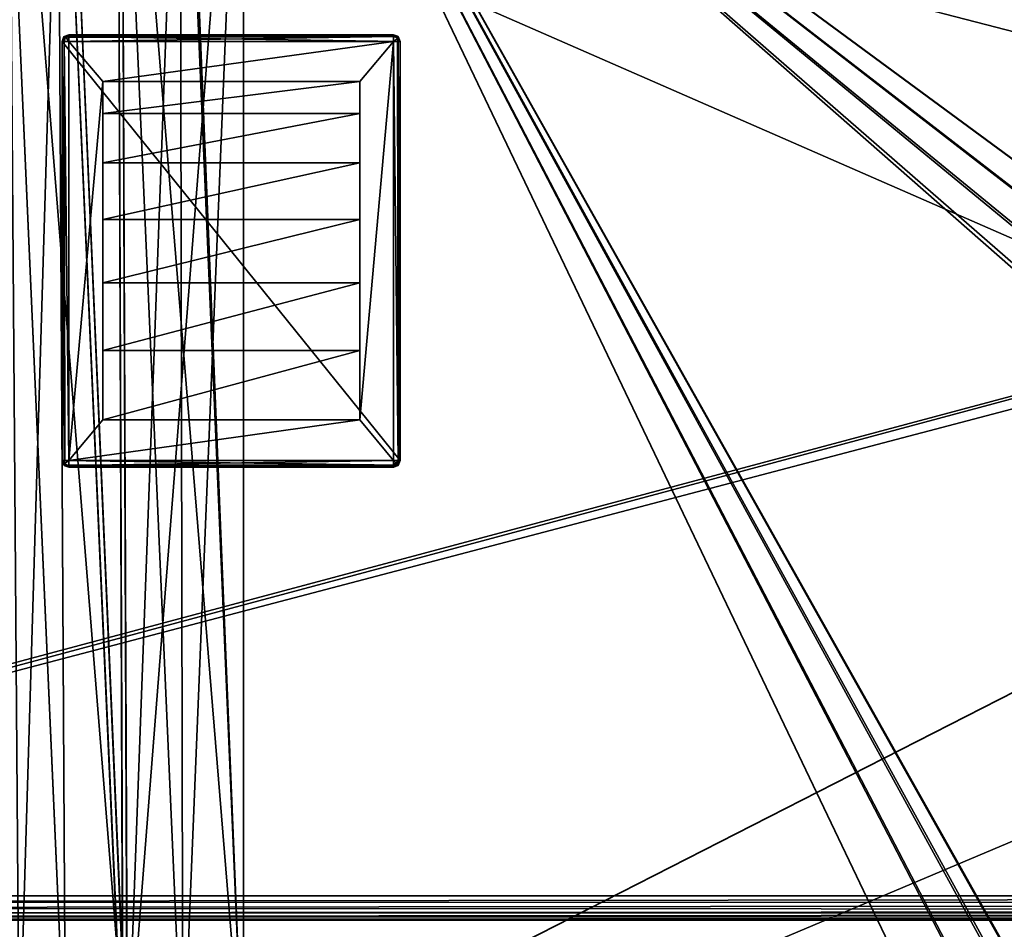
# Model space of a CAD drawing. Units: millimetres. Extents: x -200 to 200, y -508 to 504.
# Drawn here: x -125 to -52, y 247 to 314 of the extents above; entities that cross this region are included whole.
import ezdxf

# ---------------------------------------------------------------- set-up
doc = ezdxf.new("R2010")
doc.units = ezdxf.units.MM
doc.header["$LTSCALE"] = 65.185185
for name, color, linetype in [('148', 7, 'CONTINUOUS'), ('151', 7, 'CONTINUOUS'), ('160', 7, 'CONTINUOUS'), ('169', 7, 'CONTINUOUS'), ('228', 7, 'CONTINUOUS'), ('247', 7, 'CONTINUOUS'), ('262', 7, 'CONTINUOUS'), ('266', 7, 'CONTINUOUS'), ('482', 7, 'CONTINUOUS'), ('483', 7, 'CONTINUOUS'), ('484', 7, 'CONTINUOUS'), ('485', 7, 'CONTINUOUS'), ('486', 7, 'CONTINUOUS'), ('487', 7, 'CONTINUOUS'), ('488', 7, 'CONTINUOUS'), ('489', 7, 'CONTINUOUS'), ('490', 7, 'CONTINUOUS'), ('491', 7, 'CONTINUOUS'), ('492', 7, 'CONTINUOUS'), ('493', 7, 'CONTINUOUS'), ('494', 7, 'CONTINUOUS'), ('495', 7, 'CONTINUOUS'), ('496', 7, 'CONTINUOUS'), ('497', 7, 'CONTINUOUS'), ('498', 7, 'CONTINUOUS'), ('499', 7, 'CONTINUOUS'), ('500', 7, 'CONTINUOUS'), ('501', 7, 'CONTINUOUS'), ('502', 7, 'CONTINUOUS'), ('503', 7, 'CONTINUOUS'), ('504', 7, 'CONTINUOUS'), ('564', 7, 'CONTINUOUS'), ('589', 7, 'CONTINUOUS'), ('590', 7, 'CONTINUOUS'), ('593', 7, 'CONTINUOUS'), ('597', 7, 'CONTINUOUS'), ('617', 7, 'CONTINUOUS'), ('618', 7, 'CONTINUOUS'), ('631', 7, 'CONTINUOUS'), ('692', 7, 'CONTINUOUS'), ('698', 7, 'CONTINUOUS')]:
    doc.layers.add(name, color=color, linetype=linetype)

msp = doc.modelspace()

# ---------------------------------------------------------------- linework, layer by layer
at = {"layer": '148', "color": 253, "linetype": 'Continuous', "true_color": 0x929eac}
for points in [[(-121.873, 345.668, 212.425), (-126.098, 345.668, 210.341), (-121.24, 236.469, 210.851), (-121.873, 345.668, 212.425)], [(-121.24, 236.469, 210.851), (-126.098, 345.668, 210.341), (-125.273, 236.826, 208.865), (-121.24, 236.469, 210.851)], [(-117.412, 345.668, 213.939), (-121.873, 345.668, 212.425), (-116.986, 236.091, 212.291), (-117.412, 345.668, 213.939)], [(-116.986, 236.091, 212.291), (-121.873, 345.668, 212.425), (-121.24, 236.469, 210.851), (-116.986, 236.091, 212.291)], [(-112.791, 345.668, 214.858), (-117.412, 345.668, 213.939), (-112.578, 235.702, 213.163), (-112.791, 345.668, 214.858)], [(-112.578, 235.702, 213.163), (-117.412, 345.668, 213.939), (-116.986, 236.091, 212.291), (-112.578, 235.702, 213.163)], [(-108.09, 345.668, 215.166), (-112.791, 345.668, 214.858), (-108.09, 235.303, 213.452), (-108.09, 345.668, 215.166)], [(-108.09, 235.303, 213.452), (-112.791, 345.668, 214.858), (-112.578, 235.702, 213.163), (-108.09, 235.303, 213.452)]]:
    msp.add_3dface(points, dxfattribs=at)
at = {"layer": '151', "color": 253, "linetype": 'Continuous', "true_color": 0x929eac}
for points in [[(108.09, 345.668, 215.166), (-108.09, 345.668, 215.166), (108.09, 235.303, 213.452), (108.09, 345.668, 215.166)], [(-108.09, 345.668, 215.166), (-108.09, 235.303, 213.452), (-51.843, 227.898, 213.337), (-108.09, 345.668, 215.166)], [(-108.09, 345.668, 215.166), (-51.843, 227.898, 213.337), (-46.197, 226.37, 213.313), (-108.09, 345.668, 215.166)], [(51.843, 227.898, 213.337), (-108.09, 345.668, 215.166), (46.203, 226.372, 213.313), (51.843, 227.898, 213.337)], [(-108.09, 345.668, 215.166), (51.843, 227.898, 213.337), (108.09, 235.303, 213.452), (-108.09, 345.668, 215.166)], [(46.203, 226.372, 213.313), (-108.09, 345.668, 215.166), (41.156, 223.411, 213.267), (46.203, 226.372, 213.313)], [(41.156, 223.411, 213.267), (-108.09, 345.668, 215.166), (37.07, 219.226, 213.202), (41.156, 223.411, 213.267)], [(37.07, 219.226, 213.202), (-108.09, 345.668, 215.166), (-37.07, 219.226, 213.202), (37.07, 219.226, 213.202)], [(-37.07, 219.226, 213.202), (-108.09, 345.668, 215.166), (-41.151, 223.407, 213.267), (-37.07, 219.226, 213.202)], [(-41.151, 223.407, 213.267), (-108.09, 345.668, 215.166), (-46.197, 226.37, 213.313), (-41.151, 223.407, 213.267)]]:
    msp.add_3dface(points, dxfattribs=at)
at = {"layer": '160', "color": 253, "linetype": 'Continuous', "true_color": 0x929eac}
for points in [[(-108.09, 345.668, -211.166), (108.09, 345.668, -211.166), (-108.09, 235.303, -209.452), (-108.09, 345.668, -211.166)], [(-108.09, 235.303, -209.452), (108.09, 345.668, -211.166), (-51.843, 227.898, -209.337), (-108.09, 235.303, -209.452)]]:
    msp.add_3dface(points, dxfattribs=at)
at = {"layer": '169', "color": 253, "linetype": 'Continuous', "true_color": 0x929eac}
for points in [[(-126.098, 345.668, -206.341), (-121.873, 345.668, -208.425), (-121.256, 236.471, -206.844), (-126.098, 345.668, -206.341)], [(-126.098, 345.668, -206.341), (-121.256, 236.471, -206.844), (-125.285, 236.827, -204.858), (-126.098, 345.668, -206.341)], [(-121.873, 345.668, -208.425), (-117.412, 345.668, -209.939), (-117.002, 236.092, -208.286), (-121.873, 345.668, -208.425)], [(-121.873, 345.668, -208.425), (-117.002, 236.092, -208.286), (-121.256, 236.471, -206.844), (-121.873, 345.668, -208.425)], [(-117.412, 345.668, -209.939), (-112.791, 345.668, -210.858), (-112.589, 235.703, -209.162), (-117.412, 345.668, -209.939)], [(-117.412, 345.668, -209.939), (-112.589, 235.703, -209.162), (-117.002, 236.092, -208.286), (-117.412, 345.668, -209.939)], [(-112.791, 345.668, -210.858), (-108.09, 345.668, -211.166), (-112.589, 235.703, -209.162), (-112.791, 345.668, -210.858)], [(-108.09, 345.668, -211.166), (-108.09, 235.303, -209.452), (-112.589, 235.703, -209.162), (-108.09, 345.668, -211.166)]]:
    msp.add_3dface(points, dxfattribs=at)
at = {"layer": '228', "color": 253, "linetype": 'Continuous', "true_color": 0x929eac}
for points in [[(-108.09, 345.686, 213.966), (108.09, 345.686, 213.966), (-108.09, 235.321, 212.252), (-108.09, 345.686, 213.966)], [(-108.09, 235.321, 212.252), (108.09, 345.686, 213.966), (-51.843, 227.916, 212.137), (-108.09, 235.321, 212.252)]]:
    msp.add_3dface(points, dxfattribs=at)
at = {"layer": '247', "color": 253, "linetype": 'Continuous', "true_color": 0x929eac}
for points in [[(108.09, 345.686, -209.966), (-108.09, 345.686, -209.966), (108.09, 235.321, -208.252), (108.09, 345.686, -209.966)], [(-108.09, 345.686, -209.966), (-36.596, 218.584, -207.992), (36.596, 218.584, -207.992), (-108.09, 345.686, -209.966)], [(-36.596, 218.584, -207.992), (-108.09, 345.686, -209.966), (-40.731, 223.088, -208.062), (-36.596, 218.584, -207.992)], [(-108.09, 345.686, -209.966), (36.596, 218.584, -207.992), (40.726, 223.084, -208.062), (-108.09, 345.686, -209.966)], [(-108.09, 345.686, -209.966), (40.726, 223.084, -208.062), (45.95, 226.282, -208.112), (-108.09, 345.686, -209.966)], [(-108.09, 345.686, -209.966), (45.95, 226.282, -208.112), (51.843, 227.916, -208.137), (-108.09, 345.686, -209.966)], [(-108.09, 345.686, -209.966), (51.843, 227.916, -208.137), (108.09, 235.321, -208.252), (-108.09, 345.686, -209.966)], [(-40.731, 223.088, -208.062), (-108.09, 345.686, -209.966), (-45.956, 226.285, -208.112), (-40.731, 223.088, -208.062)], [(-45.956, 226.285, -208.112), (-108.09, 345.686, -209.966), (-51.843, 227.916, -208.137), (-45.956, 226.285, -208.112)], [(-51.843, 227.916, -208.137), (-108.09, 345.686, -209.966), (-108.09, 235.321, -208.252), (-51.843, 227.916, -208.137)]]:
    msp.add_3dface(points, dxfattribs=at)
at = {"layer": '262', "color": 253, "linetype": 'Continuous', "true_color": 0x929eac}
for points in [[(-125.498, 345.686, 209.302), (-121.414, 345.686, 211.316), (-124.674, 236.845, 207.826), (-125.498, 345.686, 209.302)], [(-121.414, 345.686, 211.316), (-116.675, 236.11, 211.132), (-124.674, 236.845, 207.826), (-121.414, 345.686, 211.316)], [(-121.414, 345.686, 211.316), (-117.101, 345.686, 212.78), (-116.675, 236.11, 211.132), (-121.414, 345.686, 211.316)], [(-117.101, 345.686, 212.78), (-112.634, 345.686, 213.669), (-116.675, 236.11, 211.132), (-117.101, 345.686, 212.78)], [(-112.634, 345.686, 213.669), (-108.09, 345.686, 213.966), (-116.675, 236.11, 211.132), (-112.634, 345.686, 213.669)], [(-108.09, 345.686, 213.966), (-108.09, 235.321, 212.252), (-116.675, 236.11, 211.132), (-108.09, 345.686, 213.966)]]:
    msp.add_3dface(points, dxfattribs=at)
at = {"layer": '266', "color": 253, "linetype": 'Continuous', "true_color": 0x929eac}
for points in [[(-121.414, 345.686, -207.316), (-125.498, 345.686, -205.302), (-116.688, 236.111, -207.129), (-121.414, 345.686, -207.316)], [(-125.498, 345.686, -205.302), (-124.683, 236.846, -203.82), (-116.688, 236.111, -207.129), (-125.498, 345.686, -205.302)], [(-117.101, 345.686, -208.78), (-121.414, 345.686, -207.316), (-116.688, 236.111, -207.129), (-117.101, 345.686, -208.78)], [(-112.634, 345.686, -209.669), (-117.101, 345.686, -208.78), (-108.09, 235.321, -208.252), (-112.634, 345.686, -209.669)], [(-108.09, 235.321, -208.252), (-117.101, 345.686, -208.78), (-116.688, 236.111, -207.129), (-108.09, 235.321, -208.252)], [(-108.09, 345.686, -209.966), (-112.634, 345.686, -209.669), (-108.09, 235.321, -208.252), (-108.09, 345.686, -209.966)]]:
    msp.add_3dface(points, dxfattribs=at)
at = {"layer": '482', "color": 253, "linetype": 'Continuous', "true_color": 0x929eac}
for points in [[(-121.353, 312.853, 296), (-96.5, 312.5, 296), (-121.5, 312.5, 296), (-121.353, 312.853, 296)], [(-96.5, 312.5, 296), (-96.5, 281.5, 296), (-121.5, 312.5, 296), (-96.5, 312.5, 296)], [(-121.5, 312.5, 296), (-96.5, 281.5, 296), (-121.5, 281.5, 296), (-121.5, 312.5, 296)], [(-121, 313, 296), (-96.647, 312.853, 296), (-121.353, 312.853, 296), (-121, 313, 296)], [(-96.647, 312.853, 296), (-96.5, 312.5, 296), (-121.353, 312.853, 296), (-96.647, 312.853, 296)], [(-97, 313, 296), (-96.647, 312.853, 296), (-121, 313, 296), (-97, 313, 296)], [(-96.5, 281.5, 296), (-96.647, 281.147, 296), (-121.5, 281.5, 296), (-96.5, 281.5, 296)], [(-121.5, 281.5, 296), (-96.647, 281.147, 296), (-121.353, 281.147, 296), (-121.5, 281.5, 296)], [(-97, 281, 296), (-121, 281, 296), (-121.353, 281.147, 296), (-97, 281, 296)], [(-96.647, 281.147, 296), (-97, 281, 296), (-121.353, 281.147, 296), (-96.647, 281.147, 296)]]:
    msp.add_3dface(points, dxfattribs=at)
at = {"layer": '483', "color": 253, "linetype": 'Continuous', "true_color": 0x929eac}
for points in [[(-121, 312.5, 298), (-118.5, 309.532, 298), (-97, 312.5, 298), (-121, 312.5, 298)], [(-118.5, 309.532, 298), (-121, 312.5, 298), (-121, 281.5, 298), (-118.5, 309.532, 298)], [(-118.5, 309.532, 298), (-99.5, 309.532, 298), (-97, 312.5, 298), (-118.5, 309.532, 298)], [(-99.5, 309.532, 298), (-99.5, 284.5, 298), (-97, 312.5, 298), (-99.5, 309.532, 298)], [(-97, 312.5, 298), (-99.5, 284.5, 298), (-97, 281.5, 298), (-97, 312.5, 298)], [(-118.5, 284.5, 298), (-118.5, 309.532, 298), (-121, 281.5, 298), (-118.5, 284.5, 298)], [(-99.5, 284.5, 298), (-118.5, 284.5, 298), (-121, 281.5, 298), (-99.5, 284.5, 298)], [(-97, 281.5, 298), (-99.5, 284.5, 298), (-121, 281.5, 298), (-97, 281.5, 298)]]:
    msp.add_3dface(points, dxfattribs=at)
at = {"layer": '484', "color": 253, "linetype": 'Continuous', "true_color": 0x929eac}
for points in [[(-96.5, 281.5, 296), (-96.5, 312.5, 296), (-96.5, 281.5, 297.5), (-96.5, 281.5, 296)], [(-96.5, 281.5, 297.5), (-96.5, 312.5, 296), (-96.5, 312.5, 297.5), (-96.5, 281.5, 297.5)]]:
    msp.add_3dface(points, dxfattribs=at)
at = {"layer": '485', "color": 253, "linetype": 'Continuous', "true_color": 0x929eac}
for points in [[(-97, 313, 296), (-121, 313, 296), (-97, 313, 297.5), (-97, 313, 296)], [(-97, 313, 297.5), (-121, 313, 296), (-121, 313, 297.5), (-97, 313, 297.5)]]:
    msp.add_3dface(points, dxfattribs=at)
at = {"layer": '486', "color": 253, "linetype": 'Continuous', "true_color": 0x929eac}
for points in [[(-121.5, 312.5, 296), (-121.5, 281.5, 296), (-121.5, 312.5, 297.5), (-121.5, 312.5, 296)], [(-121.5, 312.5, 297.5), (-121.5, 281.5, 296), (-121.5, 281.5, 297.5), (-121.5, 312.5, 297.5)]]:
    msp.add_3dface(points, dxfattribs=at)
at = {"layer": '487', "color": 253, "linetype": 'Continuous', "true_color": 0x929eac}
for points in [[(-121, 281, 296), (-97, 281, 296), (-121, 281, 297.5), (-121, 281, 296)], [(-121, 281, 297.5), (-97, 281, 296), (-97, 281, 297.5), (-121, 281, 297.5)]]:
    msp.add_3dface(points, dxfattribs=at)
at = {"layer": '488', "color": 253, "linetype": 'Continuous', "true_color": 0x929eac}
for points in [[(-118.5, 309.532, 298), (-118.5, 284.5, 298), (-118.5, 289.645, 298.639), (-118.5, 309.532, 298)], [(-118.5, 307.16, 302.06), (-118.5, 309.532, 298), (-118.5, 289.645, 298.639), (-118.5, 307.16, 302.06)], [(-118.5, 303.527, 305.045), (-118.5, 307.16, 302.06), (-118.5, 299.322, 302.064), (-118.5, 303.527, 305.045)], [(-118.5, 299.322, 302.064), (-118.5, 307.16, 302.06), (-118.5, 294.642, 299.904), (-118.5, 299.322, 302.064)], [(-118.5, 294.642, 299.904), (-118.5, 307.16, 302.06), (-118.5, 289.645, 298.639), (-118.5, 294.642, 299.904)], [(-118.5, 289.645, 298.639), (-118.5, 284.5, 298), (-118.5, 284.5, 298.311), (-118.5, 289.645, 298.639)]]:
    msp.add_3dface(points, dxfattribs=at)
at = {"layer": '489', "color": 253, "linetype": 'Continuous', "true_color": 0x929eac}
for points in [[(-99.5, 284.5, 298), (-99.5, 309.532, 298), (-99.5, 284.5, 298.311), (-99.5, 284.5, 298)], [(-99.5, 284.5, 298.311), (-99.5, 309.532, 298), (-99.5, 289.645, 298.639), (-99.5, 284.5, 298.311)], [(-99.5, 289.645, 298.639), (-99.5, 309.532, 298), (-99.5, 294.642, 299.904), (-99.5, 289.645, 298.639)], [(-99.5, 294.642, 299.904), (-99.5, 309.532, 298), (-99.5, 299.322, 302.064), (-99.5, 294.642, 299.904)], [(-99.5, 299.322, 302.064), (-99.5, 309.532, 298), (-99.5, 303.527, 305.045), (-99.5, 299.322, 302.064)], [(-99.5, 303.527, 305.045), (-99.5, 309.532, 298), (-99.5, 307.16, 302.06), (-99.5, 303.527, 305.045)]]:
    msp.add_3dface(points, dxfattribs=at)
at = {"layer": '490', "color": 253, "linetype": 'Continuous', "true_color": 0x929eac}
for points in [[(-99.5, 309.532, 298), (-118.5, 309.532, 298), (-118.5, 307.16, 302.06), (-99.5, 309.532, 298)], [(-99.5, 309.532, 298), (-118.5, 307.16, 302.06), (-99.5, 307.16, 302.06), (-99.5, 309.532, 298)], [(-118.5, 307.16, 302.06), (-118.5, 303.527, 305.045), (-99.5, 307.16, 302.06), (-118.5, 307.16, 302.06)], [(-118.5, 303.527, 305.045), (-99.5, 303.527, 305.045), (-99.5, 307.16, 302.06), (-118.5, 303.527, 305.045)]]:
    msp.add_3dface(points, dxfattribs=at)
at = {"layer": '491', "color": 253, "linetype": 'Continuous', "true_color": 0x929eac}
for points in [[(-118.5, 303.527, 305.045), (-118.5, 299.322, 302.064), (-99.5, 303.527, 305.045), (-118.5, 303.527, 305.045)], [(-118.5, 299.322, 302.064), (-99.5, 299.322, 302.064), (-99.5, 303.527, 305.045), (-118.5, 299.322, 302.064)], [(-118.5, 299.322, 302.064), (-118.5, 294.642, 299.904), (-99.5, 299.322, 302.064), (-118.5, 299.322, 302.064)], [(-118.5, 294.642, 299.904), (-99.5, 294.642, 299.904), (-99.5, 299.322, 302.064), (-118.5, 294.642, 299.904)], [(-118.5, 294.642, 299.904), (-118.5, 289.645, 298.639), (-99.5, 294.642, 299.904), (-118.5, 294.642, 299.904)], [(-118.5, 289.645, 298.639), (-99.5, 289.645, 298.639), (-99.5, 294.642, 299.904), (-118.5, 289.645, 298.639)], [(-118.5, 289.645, 298.639), (-118.5, 284.5, 298.311), (-99.5, 289.645, 298.639), (-118.5, 289.645, 298.639)], [(-118.5, 284.5, 298.311), (-99.5, 284.5, 298.311), (-99.5, 289.645, 298.639), (-118.5, 284.5, 298.311)]]:
    msp.add_3dface(points, dxfattribs=at)
at = {"layer": '492', "color": 253, "linetype": 'Continuous', "true_color": 0x929eac}
for points in [[(-118.5, 284.5, 298), (-99.5, 284.5, 298), (-118.5, 284.5, 298.311), (-118.5, 284.5, 298)], [(-118.5, 284.5, 298.311), (-99.5, 284.5, 298), (-99.5, 284.5, 298.311), (-118.5, 284.5, 298.311)]]:
    msp.add_3dface(points, dxfattribs=at)
at = {"layer": '493', "color": 253, "linetype": 'Continuous', "true_color": 0x929eac}
for points in [[(-97, 281.5, 298), (-121, 281.5, 298), (-121, 281.146, 297.854), (-97, 281.5, 298)], [(-97, 281.146, 297.853), (-97, 281.5, 298), (-121, 281.146, 297.854), (-97, 281.146, 297.853)], [(-97, 281.146, 297.853), (-121, 281, 297.5), (-97, 281.037, 297.69), (-97, 281.146, 297.853)], [(-121, 281, 297.5), (-97, 281.146, 297.853), (-121, 281.146, 297.854), (-121, 281, 297.5)], [(-121, 281, 297.5), (-97, 281, 297.5), (-97, 281.037, 297.69), (-121, 281, 297.5)]]:
    msp.add_3dface(points, dxfattribs=at)
at = {"layer": '494', "color": 253, "linetype": 'Continuous', "true_color": 0x929eac}
for points in [[(-97, 312.5, 298), (-97, 281.5, 298), (-96.646, 281.5, 297.853), (-97, 312.5, 298)], [(-97, 312.5, 298), (-96.646, 281.5, 297.853), (-96.7, 312.5, 297.9), (-97, 312.5, 298)], [(-96.7, 312.5, 297.9), (-96.646, 281.5, 297.853), (-96.647, 312.5, 297.854), (-96.7, 312.5, 297.9)], [(-96.5, 281.5, 297.5), (-96.5, 312.5, 297.5), (-96.647, 312.5, 297.854), (-96.5, 281.5, 297.5)], [(-96.537, 281.5, 297.69), (-96.5, 281.5, 297.5), (-96.647, 312.5, 297.854), (-96.537, 281.5, 297.69)], [(-96.646, 281.5, 297.853), (-96.537, 281.5, 297.69), (-96.647, 312.5, 297.854), (-96.646, 281.5, 297.853)]]:
    msp.add_3dface(points, dxfattribs=at)
at = {"layer": '495', "color": 253, "linetype": 'Continuous', "true_color": 0x929eac}
for points in [[(-97, 313, 297.5), (-121, 313, 297.5), (-121, 312.853, 297.854), (-97, 313, 297.5)], [(-97, 312.854, 297.854), (-97, 313, 297.5), (-121, 312.853, 297.854), (-97, 312.854, 297.854)], [(-121, 312.5, 298), (-97, 312.5, 298), (-97, 312.854, 297.854), (-121, 312.5, 298)], [(-121, 312.5, 298), (-97, 312.854, 297.854), (-121, 312.8, 297.9), (-121, 312.5, 298)], [(-121, 312.8, 297.9), (-97, 312.854, 297.854), (-121, 312.853, 297.854), (-121, 312.8, 297.9)]]:
    msp.add_3dface(points, dxfattribs=at)
at = {"layer": '496', "color": 253, "linetype": 'Continuous', "true_color": 0x929eac}
for points in [[(-121.5, 312.5, 297.5), (-121.5, 281.5, 297.5), (-121.353, 281.5, 297.854), (-121.5, 312.5, 297.5)], [(-121.354, 312.5, 297.854), (-121.5, 312.5, 297.5), (-121.353, 281.5, 297.854), (-121.354, 312.5, 297.854)], [(-121, 281.5, 298), (-121, 312.5, 298), (-121.354, 312.5, 297.854), (-121, 281.5, 298)], [(-121, 281.5, 298), (-121.354, 312.5, 297.854), (-121.3, 281.5, 297.9), (-121, 281.5, 298)], [(-121.3, 281.5, 297.9), (-121.354, 312.5, 297.854), (-121.353, 281.5, 297.854), (-121.3, 281.5, 297.9)]]:
    msp.add_3dface(points, dxfattribs=at)
at = {"layer": '497', "color": 253, "linetype": 'Continuous', "true_color": 0x929eac}
for points in [[(-121.5, 281.5, 296), (-121.353, 281.147, 296), (-121.5, 281.5, 297.5), (-121.5, 281.5, 296)], [(-121.5, 281.5, 297.5), (-121.353, 281.147, 296), (-121.353, 281.146, 297.5), (-121.5, 281.5, 297.5)], [(-121.353, 281.147, 296), (-121, 281, 296), (-121.353, 281.146, 297.5), (-121.353, 281.147, 296)], [(-121.353, 281.146, 297.5), (-121, 281, 296), (-121.3, 281.1, 297.5), (-121.353, 281.146, 297.5)], [(-121, 281, 296), (-121, 281, 297.5), (-121.3, 281.1, 297.5), (-121, 281, 296)]]:
    msp.add_3dface(points, dxfattribs=at)
at = {"layer": '498', "color": 253, "linetype": 'Continuous', "true_color": 0x929eac}
for points in [[(-97, 281, 296), (-96.647, 281.147, 296), (-97, 281, 297.5), (-97, 281, 296)], [(-97, 281, 297.5), (-96.647, 281.147, 296), (-96.646, 281.146, 297.5), (-97, 281, 297.5)], [(-96.647, 281.147, 296), (-96.5, 281.5, 296), (-96.646, 281.146, 297.5), (-96.647, 281.147, 296)], [(-96.5, 281.5, 296), (-96.5, 281.5, 297.5), (-96.646, 281.146, 297.5), (-96.5, 281.5, 296)]]:
    msp.add_3dface(points, dxfattribs=at)
at = {"layer": '499', "color": 253, "linetype": 'Continuous', "true_color": 0x929eac}
for points in [[(-96.647, 312.853, 296), (-97, 313, 296), (-96.647, 312.854, 297.5), (-96.647, 312.853, 296)], [(-97, 313, 296), (-97, 313, 297.5), (-96.7, 312.9, 297.5), (-97, 313, 296)], [(-96.647, 312.854, 297.5), (-97, 313, 296), (-96.7, 312.9, 297.5), (-96.647, 312.854, 297.5)], [(-96.5, 312.5, 297.5), (-96.647, 312.853, 296), (-96.647, 312.854, 297.5), (-96.5, 312.5, 297.5)], [(-96.5, 312.5, 296), (-96.647, 312.853, 296), (-96.5, 312.5, 297.5), (-96.5, 312.5, 296)]]:
    msp.add_3dface(points, dxfattribs=at)
at = {"layer": '500', "color": 253, "linetype": 'Continuous', "true_color": 0x929eac}
for points in [[(-121.353, 312.853, 296), (-121.5, 312.5, 296), (-121.354, 312.853, 297.5), (-121.353, 312.853, 296)], [(-121.354, 312.853, 297.5), (-121.5, 312.5, 296), (-121.4, 312.8, 297.5), (-121.354, 312.853, 297.5)], [(-121.5, 312.5, 296), (-121.5, 312.5, 297.5), (-121.4, 312.8, 297.5), (-121.5, 312.5, 296)], [(-121, 313, 297.5), (-121.353, 312.853, 296), (-121.354, 312.853, 297.5), (-121, 313, 297.5)], [(-121, 313, 296), (-121.353, 312.853, 296), (-121, 313, 297.5), (-121, 313, 296)]]:
    msp.add_3dface(points, dxfattribs=at)
at = {"layer": '501', "color": 253, "linetype": 'Continuous', "true_color": 0x929eac}
for points in [[(-96.646, 281.5, 297.853), (-97, 281.5, 298), (-96.823, 281.323, 297.933), (-96.646, 281.5, 297.853)], [(-97, 281.5, 298), (-97, 281.146, 297.853), (-96.823, 281.323, 297.933), (-97, 281.5, 298)], [(-97, 281.146, 297.853), (-97, 281.037, 297.69), (-96.823, 281.323, 297.933), (-97, 281.146, 297.853)], [(-97, 281.037, 297.69), (-96.694, 281.194, 297.75), (-96.823, 281.323, 297.933), (-97, 281.037, 297.69)], [(-97, 281, 297.5), (-96.646, 281.146, 297.5), (-96.694, 281.194, 297.75), (-97, 281, 297.5)], [(-97, 281.037, 297.69), (-97, 281, 297.5), (-96.694, 281.194, 297.75), (-97, 281.037, 297.69)], [(-96.694, 281.194, 297.75), (-96.646, 281.5, 297.853), (-96.823, 281.323, 297.933), (-96.694, 281.194, 297.75)], [(-96.537, 281.5, 297.69), (-96.646, 281.5, 297.853), (-96.694, 281.194, 297.75), (-96.537, 281.5, 297.69)], [(-96.646, 281.146, 297.5), (-96.537, 281.5, 297.69), (-96.694, 281.194, 297.75), (-96.646, 281.146, 297.5)], [(-96.5, 281.5, 297.5), (-96.537, 281.5, 297.69), (-96.646, 281.146, 297.5), (-96.5, 281.5, 297.5)]]:
    msp.add_3dface(points, dxfattribs=at)
at = {"layer": '502', "color": 253, "linetype": 'Continuous', "true_color": 0x929eac}
for points in [[(-97, 313, 297.5), (-97, 312.854, 297.854), (-96.7, 312.9, 297.5), (-97, 313, 297.5)], [(-96.7, 312.9, 297.5), (-97, 312.854, 297.854), (-96.646, 312.75, 297.75), (-96.7, 312.9, 297.5)], [(-97, 312.854, 297.854), (-97, 312.5, 298), (-96.646, 312.75, 297.75), (-97, 312.854, 297.854)], [(-97, 312.5, 298), (-96.7, 312.5, 297.9), (-96.646, 312.75, 297.75), (-97, 312.5, 298)], [(-96.647, 312.854, 297.5), (-96.7, 312.9, 297.5), (-96.646, 312.75, 297.75), (-96.647, 312.854, 297.5)], [(-96.7, 312.5, 297.9), (-96.5, 312.5, 297.5), (-96.646, 312.75, 297.75), (-96.7, 312.5, 297.9)], [(-96.5, 312.5, 297.5), (-96.7, 312.5, 297.9), (-96.647, 312.5, 297.854), (-96.5, 312.5, 297.5)], [(-96.5, 312.5, 297.5), (-96.647, 312.854, 297.5), (-96.646, 312.75, 297.75), (-96.5, 312.5, 297.5)]]:
    msp.add_3dface(points, dxfattribs=at)
at = {"layer": '503', "color": 253, "linetype": 'Continuous', "true_color": 0x929eac}
for points in [[(-121.5, 312.5, 297.5), (-121.354, 312.5, 297.854), (-121.4, 312.8, 297.5), (-121.5, 312.5, 297.5)], [(-121.4, 312.8, 297.5), (-121.354, 312.5, 297.854), (-121.25, 312.854, 297.75), (-121.4, 312.8, 297.5)], [(-121.354, 312.853, 297.5), (-121.4, 312.8, 297.5), (-121.25, 312.854, 297.75), (-121.354, 312.853, 297.5)], [(-121, 313, 297.5), (-121.354, 312.853, 297.5), (-121.25, 312.854, 297.75), (-121, 313, 297.5)], [(-121.354, 312.5, 297.854), (-121, 312.5, 298), (-121.25, 312.854, 297.75), (-121.354, 312.5, 297.854)], [(-121, 312.8, 297.9), (-121, 313, 297.5), (-121.25, 312.854, 297.75), (-121, 312.8, 297.9)], [(-121, 312.5, 298), (-121, 312.8, 297.9), (-121.25, 312.854, 297.75), (-121, 312.5, 298)], [(-121, 313, 297.5), (-121, 312.8, 297.9), (-121, 312.853, 297.854), (-121, 313, 297.5)]]:
    msp.add_3dface(points, dxfattribs=at)
at = {"layer": '504', "color": 253, "linetype": 'Continuous', "true_color": 0x929eac}
for points in [[(-121.5, 281.5, 297.5), (-121.353, 281.146, 297.5), (-121.354, 281.25, 297.75), (-121.5, 281.5, 297.5)], [(-121.5, 281.5, 297.5), (-121.3, 281.5, 297.9), (-121.353, 281.5, 297.854), (-121.5, 281.5, 297.5)], [(-121.3, 281.5, 297.9), (-121.5, 281.5, 297.5), (-121.354, 281.25, 297.75), (-121.3, 281.5, 297.9)], [(-121, 281.5, 298), (-121.3, 281.5, 297.9), (-121.354, 281.25, 297.75), (-121, 281.5, 298)], [(-121, 281.146, 297.854), (-121, 281.5, 298), (-121.354, 281.25, 297.75), (-121, 281.146, 297.854)], [(-121.353, 281.146, 297.5), (-121.3, 281.1, 297.5), (-121.354, 281.25, 297.75), (-121.353, 281.146, 297.5)], [(-121.3, 281.1, 297.5), (-121, 281.146, 297.854), (-121.354, 281.25, 297.75), (-121.3, 281.1, 297.5)], [(-121.3, 281.1, 297.5), (-121, 281, 297.5), (-121, 281.146, 297.854), (-121.3, 281.1, 297.5)]]:
    msp.add_3dface(points, dxfattribs=at)
at = {"layer": '564', "color": 253, "linetype": 'Continuous', "true_color": 0x929eac}
for points in [[(-197.2, 350.7, 270), (-195, 247.5, 270), (197.2, 350.7, 270), (-197.2, 350.7, 270)], [(-195, 247.5, 270), (195, 247.5, 270), (197.2, 350.7, 270), (-195, 247.5, 270)]]:
    msp.add_3dface(points, dxfattribs=at)
at = {"layer": '589', "color": 253, "linetype": 'Continuous', "true_color": 0x929eac}
for points in [[(-196.2, 352.5, 270.2), (196.2, 352.5, 270.2), (-196.2, 247.5, 270.2), (-196.2, 352.5, 270.2)], [(-196.2, 247.5, 270.2), (196.2, 352.5, 270.2), (-195, 247.5, 270.2), (-196.2, 247.5, 270.2)], [(-195, 247.5, 270.2), (196.2, 352.5, 270.2), (195, 247.5, 270.2), (-195, 247.5, 270.2)]]:
    msp.add_3dface(points, dxfattribs=at)
at = {"layer": '590', "color": 253, "linetype": 'Continuous', "true_color": 0x929eac}
for points in [[(196.2, 350.7, 296), (-196.2, 350.7, 296), (196.2, 249.3, 296), (196.2, 350.7, 296)], [(196.2, 249.3, 296), (-196.2, 350.7, 296), (-196.2, 249.3, 296), (196.2, 249.3, 296)]]:
    msp.add_3dface(points, dxfattribs=at)
at = {"layer": '593', "color": 253, "linetype": 'Continuous', "true_color": 0x929eac}
for points in [[(196.2, 247.5, 294.2), (-196.2, 247.5, 294.2), (195, 247.5, 271), (196.2, 247.5, 294.2)], [(195, 247.5, 271), (-196.2, 247.5, 294.2), (-195, 247.5, 271), (195, 247.5, 271)]]:
    msp.add_3dface(points, dxfattribs=at)
at = {"layer": '597', "color": 253, "linetype": 'Continuous', "true_color": 0x929eac}
for points in [[(196.2, 249.3, 296), (-196.2, 249.3, 296), (-196.2, 248.834, 295.939), (196.2, 249.3, 296)], [(196.2, 249.3, 296), (-196.2, 248.834, 295.939), (196.2, 248.786, 295.925), (196.2, 249.3, 296)], [(-196.2, 248.834, 295.939), (-196.2, 248.4, 295.759), (196.2, 248.786, 295.925), (-196.2, 248.834, 295.939)], [(196.2, 248.786, 295.925), (-196.2, 248.4, 295.759), (196.2, 248.243, 295.657), (196.2, 248.786, 295.925)], [(-196.2, 248.4, 295.759), (-196.2, 248.027, 295.473), (196.2, 248.243, 295.657), (-196.2, 248.4, 295.759)], [(196.2, 248.243, 295.657), (-196.2, 248.027, 295.473), (196.2, 248.043, 295.488), (196.2, 248.243, 295.657)], [(-196.2, 248.027, 295.473), (-196.2, 247.741, 295.1), (196.2, 248.043, 295.488), (-196.2, 248.027, 295.473)], [(196.2, 248.043, 295.488), (-196.2, 247.741, 295.1), (196.2, 247.737, 295.094), (196.2, 248.043, 295.488)], [(-196.2, 247.741, 295.1), (-196.2, 247.561, 294.666), (196.2, 247.737, 295.094), (-196.2, 247.741, 295.1)], [(196.2, 247.737, 295.094), (-196.2, 247.561, 294.666), (196.2, 247.639, 294.894), (196.2, 247.737, 295.094)], [(-196.2, 247.5, 294.2), (196.2, 247.5, 294.2), (196.2, 247.639, 294.894), (-196.2, 247.5, 294.2)], [(-196.2, 247.561, 294.666), (-196.2, 247.5, 294.2), (196.2, 247.639, 294.894), (-196.2, 247.561, 294.666)]]:
    msp.add_3dface(points, dxfattribs=at)
at = {"layer": '617', "color": 253, "linetype": 'Continuous', "true_color": 0x929eac}
for points in [[(195, 247.5, 270), (-195, 247.5, 270), (195, 247.5, 270.2), (195, 247.5, 270)], [(-195, 247.5, 270), (-195, 247.5, 270.2), (195, 247.5, 270.2), (-195, 247.5, 270)]]:
    msp.add_3dface(points, dxfattribs=at)
at = {"layer": '618', "color": 244, "linetype": 'Continuous', "true_color": 0xa81325}
for points in [[(195, 247.5, 271), (-195, 247.5, 271), (195, 235, 271), (195, 247.5, 271)], [(195, 235, 271), (-195, 247.5, 271), (-195, 235, 271), (195, 235, 271)]]:
    msp.add_3dface(points, dxfattribs=at)
at = {"layer": '631', "color": 253, "linetype": 'Continuous', "true_color": 0x929eac}
for points in [[(-179.2, 350.7, -325), (179.2, 350.7, -325), (-179.2, 199.3, -325), (-179.2, 350.7, -325)], [(-179.2, 199.3, -325), (179.2, 350.7, -325), (179.2, 199.3, -325), (-179.2, 199.3, -325)]]:
    msp.add_3dface(points, dxfattribs=at)
at = {"layer": '692', "color": 253, "linetype": 'Continuous', "true_color": 0x929eac}
for points in [[(-194, 352.5, 265), (194, 352.5, 265), (-194, 172.5, 265), (-194, 352.5, 265)], [(-194, 172.5, 265), (194, 352.5, 265), (194, 172.5, 265), (-194, 172.5, 265)]]:
    msp.add_3dface(points, dxfattribs=at)
at = {"layer": '698', "color": 253, "linetype": 'Continuous', "true_color": 0x929eac}
for points in [[(176, 352.5, -320), (-176, 352.5, -320), (176, 198.5, -320), (176, 352.5, -320)], [(-176, 352.5, -320), (-176, 198.5, -320), (176, 198.5, -320), (-176, 352.5, -320)]]:
    msp.add_3dface(points, dxfattribs=at)

doc.saveas('drawing.dxf')
